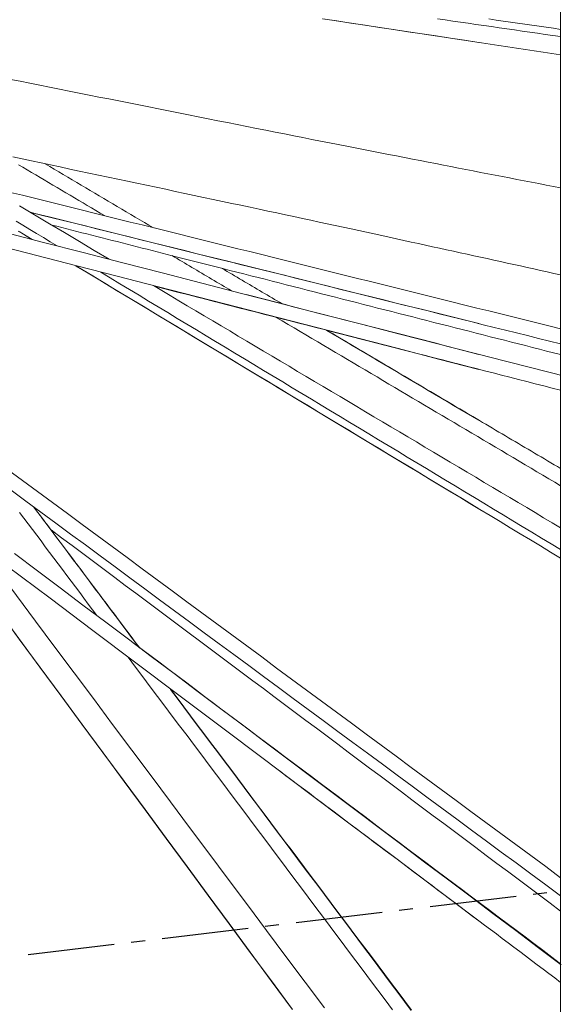
# Model space of a CAD drawing. Units: inches. Extents: x 41 to 460, y 123 to 358.
# Drawn here: x 68 to 72, y 142 to 149 of the extents above; entities that cross this region are included whole.
import ezdxf

# ---------------------------------------------------------------- set-up
doc = ezdxf.new("R2010")
doc.units = ezdxf.units.IN
doc.header["$MEASUREMENT"] = 0
doc.linetypes.add('CENTER', pattern=[0.95, 0.625, -0.125, 0.075, -0.125])
doc.layers.add('Unnamed [1]', color=7, linetype='Continuous', lineweight=0)

msp = doc.modelspace()

# ---------------------------------------------------------------- linework, layer by layer
at = {"layer": 'Unnamed [1]', "color": 18, "linetype": 'Continuous', "lineweight": 0, "true_color": 0x000000}
msp.add_line((71.5802486, 159.3727551), (71.5802486, 136.6639053), dxfattribs=at)
at = {"layer": 'Unnamed [1]', "color": 1, "linetype": 'Continuous', "lineweight": 0, "true_color": 0xff0000}
msp.add_line((68.7738057, 147.042369), (69.1393357, 146.9493468), dxfattribs=at)
at = {"layer": 'Unnamed [1]', "color": 1, "linetype": 'CENTER', "lineweight": 30, "true_color": 0xff0000}
msp.add_line((65.7968305, 141.7652367), (71.5802486, 142.4558422), dxfattribs=at)
at = {"layer": 'Unnamed [1]', "color": 1, "linetype": 'Continuous', "lineweight": 0}
for points in [[(71.5802486, 147.5324489), (71.5276079, 147.5426159), (71.4749671, 147.5527828), (71.4223264, 147.5629498), (71.3696857, 147.5731167), (71.317045, 147.5832836), (71.2644043, 147.5934506), (71.2117636, 147.6036175), (71.1591229, 147.6137844), (71.1064822, 147.6239514), (71.0538414, 147.6341183), (71.0012007, 147.6442853), (70.9484269, 147.6544813), (70.8952087, 147.6647746), (70.8415225, 147.6751702), (70.7873566, 147.6856705), (70.7326993, 147.6962779), (70.6775389, 147.7069948), (70.6218637, 147.7178237), (70.5656621, 147.728767), (70.5089223, 147.739827), (70.4516328, 147.7510063), (70.3937817, 147.7623072), (70.3353574, 147.7737321), (70.2763482, 147.7852835), (70.2167425, 147.7969638), (70.1565285, 147.8087754), (70.0956946, 147.8207207), (70.0342291, 147.8328022), (69.9721202, 147.8450222), (69.9093564, 147.8573833), (69.8459259, 147.8698877), (69.781817, 147.8825379), (69.7170122, 147.8953376), (69.651413, 147.9083065), (69.5850296, 147.9214423), (69.5179173, 147.9347336), (69.4501312, 147.9481691), (69.3817264, 147.9617374), (69.3127583, 147.9754271), (69.2432818, 147.9892269), (69.1733523, 148.0031254), (69.1030249, 148.0171113), (69.0323547, 148.0311731), (68.9613969, 148.0452995), (68.8902067, 148.0594792), (68.8188363, 148.0737012), (68.747304, 148.0879599), (68.6756353, 148.1022492), (68.6038618, 148.1165618), (68.532015, 148.1308907), (68.4601267, 148.1452285), (68.3882283, 148.1595682), (68.3163514, 148.1739026), (68.2445278, 148.1882246), (68.1727888, 148.202527), (68.1011662, 148.2168025), (68.0296915, 148.2310442), (67.9583964, 148.2452447), (67.8873123, 148.259397), (67.816471, 148.2734938), (67.745904, 148.2875281), (67.6756428, 148.3014926), (67.6057192, 148.3153802)], [(67.621017, 147.7555093), (67.6891043, 147.7410945), (67.7574641, 147.7266283), (67.8260667, 147.7121159), (67.8948821, 147.6975628), (67.9638807, 147.6829742), (68.0330327, 147.6683555), (68.1023083, 147.653712), (68.1716777, 147.6390491), (68.2411112, 147.6243722), (68.310579, 147.6096865), (68.3800513, 147.5949973), (68.4494983, 147.5803101), (68.5188903, 147.5656302), (68.5881974, 147.5509628), (68.65739, 147.5363135), (68.7264382, 147.5216873), (68.7953123, 147.5070898), (68.8639824, 147.4925263), (68.9324189, 147.4780021), (69.0005919, 147.4635224), (69.0684716, 147.4490928), (69.1360284, 147.4347185), (69.2032324, 147.4204048), (69.2698524, 147.4062018), (69.3356854, 147.3921543), (69.4007326, 147.3782621), (69.4649952, 147.3645249), (69.5284743, 147.3509426), (69.5911713, 147.337515), (69.6530881, 147.3242416), (69.7142377, 147.3111199), (69.7746399, 147.2981457), (69.8343147, 147.2853151), (69.8932821, 147.272624), (69.9515623, 147.2600681), (70.0091751, 147.2476435), (70.0661406, 147.235346), (70.1224788, 147.2231716), (70.178209, 147.2111164), (70.2333485, 147.1991768), (70.2879145, 147.1873493), (70.341924, 147.1756306), (70.3953942, 147.164017), (70.4483422, 147.1525053), (70.5007851, 147.1410918), (70.5527401, 147.1297731), (70.6042242, 147.1185459), (70.6552546, 147.1074065), (70.7058485, 147.0963516), (70.7560228, 147.0853776), (70.8057948, 147.0744812), (70.8551816, 147.0636588), (70.9042003, 147.0529069), (70.952868, 147.0422222), (71.001212, 147.0315992), (71.049465, 147.0209935), (71.0977181, 147.0103877), (71.1459711, 146.999782), (71.1942242, 146.9891763), (71.2424772, 146.9785706), (71.2907303, 146.9679649), (71.3389833, 146.9573592), (71.3872364, 146.9467535), (71.4354894, 146.9361477), (71.4837425, 146.925542), (71.5319955, 146.9149363), (71.5802486, 146.9043306)]]:
    msp.add_lwpolyline(points, dxfattribs=at)
for points in [[(69.8601086, 148.7526476, 0), (69.9627388, 148.7371718, 0), (70.0653691, 148.7216959, 0), (70.1679993, 148.70622, 0), (70.2706296, 148.6907441, 0), (70.3732598, 148.6752682, 0), (70.4758901, 148.6597924, 0), (70.5785203, 148.6443165, 0), (70.6811506, 148.6288406, 0), (70.7837808, 148.6133647, 0), (70.8864111, 148.5978888, 0), (70.9890413, 148.5824129, 0)], [(69.8621893, 148.7523339, 0), (69.9258211, 148.7427387, 0), (69.989453, 148.7331435, 0), (70.0530848, 148.7235483, 0), (70.1167166, 148.7139531, 0), (70.1803484, 148.7043578, 0), (70.2439803, 148.6947626, 0), (70.3076121, 148.6851674, 0), (70.3712439, 148.6755722, 0), (70.4348757, 148.665977, 0), (70.4985076, 148.6563818, 0), (70.5621394, 148.6467866, 0), (70.6257712, 148.6371914, 0), (70.689403, 148.6275962, 0), (70.7530349, 148.618001, 0), (70.8166667, 148.6084058, 0), (70.8802985, 148.5988106, 0), (70.9439303, 148.5892153, 0), (71.0075622, 148.5796201, 0), (71.071194, 148.5700249, 0), (71.1348258, 148.5604297, 0), (71.1984576, 148.5508345, 0), (71.2620895, 148.5412393, 0), (71.3257213, 148.5316441, 0), (71.3893531, 148.5220489, 0), (71.4529849, 148.5124537, 0), (71.5166167, 148.5028585, 0), (71.5802486, 148.4932633, 0)], [(71.5802486, 148.6242557, 0), (71.5246374, 148.6322936, 0), (71.4690261, 148.6403316, 0), (71.4134149, 148.6483695, 0), (71.3578037, 148.6564075, 0), (71.3021925, 148.6644455, 0), (71.2465813, 148.6724834, 0), (71.1909701, 148.6805214, 0), (71.1353589, 148.6885593, 0), (71.0797476, 148.6965973, 0), (71.0241364, 148.7046353, 0), (70.9685252, 148.7126732, 0), (70.912914, 148.7207112, 0), (70.8573028, 148.7287491, 0), (70.8016916, 148.7367871, 0), (70.7460803, 148.744825, 0), (70.6904691, 148.752863, 0)], [(71.0623379, 148.75162, 0), (71.1141289, 148.7441342, 0), (71.16592, 148.7366484, 0), (71.2177111, 148.7291626, 0), (71.2695021, 148.7216768, 0), (71.3212932, 148.714191, 0), (71.3730843, 148.7067052, 0), (71.4248754, 148.6992194, 0), (71.4766664, 148.6917336, 0), (71.5284575, 148.6842478, 0), (71.5802486, 148.676762, 0)], [(68.2845229, 147.3315985, 0), (68.2534442, 147.3499886, 0), (68.2223654, 147.3683786, 0), (68.1912867, 147.3867687, 0), (68.160208, 147.4051588, 0), (68.1291293, 147.4235489, 0), (68.0980505, 147.441939, 0), (68.0669718, 147.4603291, 0), (68.0358931, 147.4787192, 0), (68.0048144, 147.4971093, 0), (67.9737356, 147.5154993, 0), (67.9426569, 147.5338894, 0), (67.9115782, 147.5522795, 0), (67.8804995, 147.5706696, 0), (67.8494208, 147.5890597, 0), (67.818342, 147.6074498, 0), (67.7872633, 147.6258399, 0), (67.7561846, 147.64423, 0), (67.7251059, 147.66262, 0), (67.6940271, 147.6810101, 0), (67.6629484, 147.6994002, 0)], [(68.6373525, 147.2441367, 0), (68.6047908, 147.2633731, 0), (68.5722292, 147.2826096, 0), (68.5396676, 147.3018461, 0), (68.507106, 147.3210825, 0), (68.4745444, 147.340319, 0), (68.4419827, 147.3595555, 0), (68.4094211, 147.3787919, 0), (68.3768595, 147.3980284, 0), (68.3442979, 147.4172649, 0), (68.3117363, 147.4365013, 0), (68.2791746, 147.4557378, 0), (68.246613, 147.4749743, 0), (68.2140514, 147.4942107, 0), (68.1814898, 147.5134472, 0), (68.1489281, 147.5326837, 0), (68.1163665, 147.5519201, 0), (68.0838049, 147.5711566, 0), (68.0512433, 147.5903931, 0), (68.0186817, 147.6096295, 0), (67.98612, 147.628866, 0), (67.9535584, 147.6481025, 0), (67.9209968, 147.6673389, 0), (67.8884352, 147.6865754, 0), (67.8558735, 147.7058119, 0)], [(71.5802486, 146.5146315, 0), (71.4938487, 146.5360489, 0), (71.4074489, 146.5574663, 0), (71.321049, 146.5788837, 0), (71.2346492, 146.6003011, 0), (71.1482494, 146.6217184, 0), (71.0618495, 146.6431358, 0), (70.9754497, 146.6645532, 0), (70.8890498, 146.6859706, 0), (70.80265, 146.707388, 0), (70.7162501, 146.7288053, 0), (70.6298503, 146.7502227, 0), (70.5434504, 146.7716401, 0), (70.4570506, 146.7930575, 0), (70.3706508, 146.8144749, 0), (70.2842509, 146.8358923, 0), (70.1978511, 146.8573096, 0), (70.1114512, 146.878727, 0), (70.0250514, 146.9001444, 0), (69.9386515, 146.9215618, 0), (69.8522517, 146.9429792, 0), (69.7658518, 146.9643966, 0), (69.679452, 146.9858139, 0), (69.5930522, 147.0072313, 0), (69.5066523, 147.0286487, 0), (69.4202525, 147.0500661, 0), (69.3338526, 147.0714835, 0), (69.2474528, 147.0929008, 0), (69.1610529, 147.1143182, 0), (69.0746531, 147.1357356, 0), (68.9882532, 147.157153, 0), (68.9018534, 147.1785704, 0), (68.8154536, 147.1999878, 0), (68.7290537, 147.2214051, 0), (68.6426539, 147.2428225, 0), (68.556254, 147.2642399, 0), (68.4698542, 147.2856573, 0), (68.3834543, 147.3070747, 0), (68.2970545, 147.3284921, 0), (68.2106546, 147.3499094, 0), (68.1242548, 147.3713268, 0), (68.037855, 147.3927442, 0), (67.9514551, 147.4141616, 0), (67.8650553, 147.435579, 0), (67.7786554, 147.4569963, 0), (67.6922556, 147.4784137, 0), (67.6058557, 147.4998311, 0)], [(68.3188469, 147.0161528, 0), (68.2107478, 147.0804056, 0), (68.1026488, 147.1446583, 0), (67.9945498, 147.208911, 0), (67.8864507, 147.2731637, 0), (67.7783517, 147.3374164, 0), (67.6702526, 147.4016691, 0)], [(67.7471766, 147.3559464, 0), (67.8270323, 147.3361513, 0), (67.906888, 147.3163561, 0), (67.9867436, 147.2965609, 0), (68.0665993, 147.2767658, 0), (68.146455, 147.2569706, 0), (68.2263106, 147.2371754, 0), (68.3061663, 147.2173803, 0), (68.386022, 147.1975851, 0), (68.4658776, 147.1777899, 0), (68.5457333, 147.1579948, 0), (68.625589, 147.1381996, 0), (68.7054446, 147.1184044, 0), (68.7853003, 147.0986093, 0), (68.865156, 147.0788141, 0), (68.9450116, 147.0590189, 0), (69.0248673, 147.0392238, 0), (69.104723, 147.0194286, 0), (69.1845786, 146.9996334, 0), (69.2644343, 146.9798383, 0), (69.3442899, 146.9600431, 0), (69.4241456, 146.9402479, 0), (69.5040013, 146.9204528, 0), (69.5838569, 146.9006576, 0), (69.6637126, 146.8808624, 0), (69.7435683, 146.8610673, 0), (69.8234239, 146.8412721, 0), (69.9032796, 146.8214769, 0), (69.9831353, 146.8016818, 0), (70.0629909, 146.7818866, 0), (70.1428466, 146.7620914, 0), (70.2227023, 146.7422963, 0), (70.3025579, 146.7225011, 0), (70.3824136, 146.7027059, 0), (70.4622693, 146.6829108, 0), (70.5421249, 146.6631156, 0), (70.6219806, 146.6433204, 0), (70.7018363, 146.6235253, 0), (70.7816919, 146.6037301, 0), (70.8615476, 146.5839349, 0), (70.9414033, 146.5641398, 0), (71.0212589, 146.5443446, 0), (71.1011146, 146.5245494, 0), (71.1809702, 146.5047543, 0), (71.2608259, 146.4849591, 0), (71.3406816, 146.4651639, 0), (71.4205372, 146.4453688, 0), (71.5003929, 146.4255736, 0), (71.5802486, 146.4057784, 0)], [(67.7495871, 147.3553489, 0), (67.8845646, 147.3218898, 0), (68.0195422, 147.2884306, 0), (68.1545197, 147.2549715, 0), (68.2894972, 147.2215123, 0), (68.4244748, 147.1880532, 0), (68.5594523, 147.154594, 0), (68.6944299, 147.1211348, 0), (68.8294074, 147.0876757, 0), (68.964385, 147.0542165, 0), (69.0993625, 147.0207574, 0), (69.23434, 146.9872982, 0), (69.3693176, 146.9538391, 0), (69.5042951, 146.9203799, 0), (69.6392727, 146.8869208, 0), (69.7742502, 146.8534616, 0), (69.9092278, 146.8200025, 0), (70.0442053, 146.7865433, 0), (70.1791828, 146.7530842, 0), (70.3141604, 146.719625, 0), (70.4491379, 146.6861658, 0), (70.5841155, 146.6527067, 0), (70.719093, 146.6192475, 0), (70.8540706, 146.5857884, 0), (70.9890481, 146.5523292, 0)], [(67.9411968, 147.113322, 0), (67.8919611, 147.1429909, 0), (67.8427253, 147.1726598, 0), (67.7934896, 147.2023288, 0), (67.7442539, 147.2319977, 0), (67.6950182, 147.2616666, 0), (67.6457824, 147.2913356, 0)], [(68.7738057, 147.042369, 0), (68.737558, 147.0515935, 0), (68.7013103, 147.0608181, 0), (68.6650626, 147.0700426, 0), (68.6288149, 147.0792671, 0), (68.5925672, 147.0884916, 0), (68.5563195, 147.0977161, 0), (68.5200719, 147.1069407, 0), (68.4838242, 147.1161652, 0), (68.4475765, 147.1253897, 0), (68.4113288, 147.1346142, 0), (68.3750811, 147.1438387, 0), (68.3388334, 147.1530633, 0), (68.3025857, 147.1622878, 0), (68.266338, 147.1715123, 0), (68.2300903, 147.1807368, 0), (68.1938427, 147.1899613, 0), (68.157595, 147.1991859, 0), (68.1213473, 147.2084104, 0), (68.0850996, 147.2176349, 0), (68.0488519, 147.2268594, 0), (68.0126042, 147.2360839, 0), (67.9763565, 147.2453085, 0), (67.9401088, 147.254533, 0), (67.9038612, 147.2637575, 0)], [(70.9890548, 146.3290081, 0), (70.7031732, 146.4025762, 0), (70.4172916, 146.4761442, 0), (70.1314101, 146.5497123, 0), (69.8455285, 146.6232804, 0), (69.559647, 146.6968484, 0), (69.2737654, 146.7704165, 0), (68.9878838, 146.8439845, 0), (68.7020023, 146.9175526, 0), (68.4161207, 146.9911206, 0), (68.1302392, 147.0646887, 0), (67.8443576, 147.1382567, 0), (67.5584761, 147.2118248, 0)], [(67.661551, 147.2201167, 0), (67.6783577, 147.2099891, 0), (67.6951645, 147.1998615, 0), (67.7119712, 147.189734, 0), (67.7287779, 147.1796064, 0), (67.7455847, 147.1694788, 0), (67.7623914, 147.1593513, 0)], [(67.6679157, 147.2162814, 0), (67.7623914, 147.1593513, 0)], [(67.5041562, 147.1184918, 0), (67.7945643, 147.0437589, 0), (68.0849725, 146.969026, 0), (68.3753806, 146.8942931, 0), (68.6657887, 146.8195602, 0), (68.9561969, 146.7448273, 0), (69.246605, 146.6700943, 0), (69.5370132, 146.5953614, 0), (69.8274213, 146.5206285, 0), (70.1178294, 146.4458956, 0), (70.4082376, 146.3711627, 0), (70.6986457, 146.2964298, 0), (70.9890538, 146.2216969, 0)], [(69.2014589, 146.7890236, 0), (69.183604, 146.7995889, 0), (69.165749, 146.8101541, 0), (69.1478941, 146.8207193, 0), (69.1300391, 146.8312846, 0), (69.1121842, 146.8418498, 0), (69.0943293, 146.852415, 0), (69.0764743, 146.8629803, 0), (69.0586194, 146.8735455, 0), (69.0407644, 146.8841107, 0), (69.0229095, 146.894676, 0), (69.0050545, 146.9052412, 0), (68.9871996, 146.9158064, 0), (68.9693446, 146.9263717, 0), (68.9514897, 146.9369369, 0), (68.9336347, 146.9475021, 0), (68.9157798, 146.9580674, 0), (68.8979249, 146.9686326, 0), (68.8800699, 146.9791979, 0), (68.862215, 146.9897631, 0), (68.84436, 147.0003283, 0), (68.8265051, 147.0108936, 0), (68.8086501, 147.0214588, 0), (68.7907952, 147.032024, 0), (68.7729402, 147.0425893, 0)], [(68.0780784, 146.9691216, 0), (68.1993698, 146.8960326, 0), (68.3206613, 146.8229437, 0), (68.4419528, 146.7498547, 0), (68.5632443, 146.6767657, 0), (68.6845358, 146.6036767, 0), (68.8058272, 146.5305877, 0), (68.9271187, 146.4574988, 0), (69.0484102, 146.3844098, 0), (69.1697017, 146.3113208, 0), (69.2909932, 146.2382318, 0), (69.4122847, 146.1651428, 0), (69.5335761, 146.0920539, 0), (69.6548676, 146.0189649, 0), (69.7761591, 145.9458759, 0), (69.8974506, 145.8727869, 0), (70.0187421, 145.799698, 0), (70.1400336, 145.726609, 0), (70.261325, 145.65352, 0), (70.3826165, 145.580431, 0), (70.503908, 145.507342, 0), (70.6251995, 145.4342531, 0), (70.746491, 145.3611641, 0), (70.8677824, 145.2880751, 0), (70.9890739, 145.2149861, 0)], [(68.0805017, 146.9676613, 0), (68.1534131, 146.9237257, 0), (68.2263245, 146.87979, 0), (68.2992359, 146.8358544, 0), (68.3721473, 146.7919187, 0), (68.4450587, 146.7479831, 0), (68.5179701, 146.7040475, 0), (68.5908815, 146.6601118, 0), (68.6637929, 146.6161762, 0), (68.7367043, 146.5722405, 0), (68.8096157, 146.5283049, 0), (68.882527, 146.4843692, 0), (68.9554384, 146.4404336, 0), (69.0283498, 146.396498, 0), (69.1012612, 146.3525623, 0), (69.1741726, 146.3086267, 0), (69.247084, 146.264691, 0), (69.3199954, 146.2207554, 0), (69.3929068, 146.1768197, 0), (69.4658182, 146.1328841, 0), (69.5387296, 146.0889485, 0), (69.611641, 146.0450128, 0), (69.6845524, 146.0010772, 0), (69.7574638, 145.9571415, 0), (69.8303752, 145.9132059, 0), (69.9032865, 145.8692702, 0), (69.9761979, 145.8253346, 0), (70.0491093, 145.781399, 0), (70.1220207, 145.7374633, 0), (70.1949321, 145.6935277, 0), (70.2678435, 145.649592, 0), (70.3407549, 145.6056564, 0), (70.4136663, 145.5617207, 0), (70.4865777, 145.5177851, 0), (70.5594891, 145.4738495, 0), (70.6324005, 145.4299138, 0), (70.7053119, 145.3859782, 0), (70.7782233, 145.3420425, 0), (70.8511346, 145.2981069, 0), (70.924046, 145.2541712, 0), (70.9969574, 145.2102356, 0), (71.0698688, 145.1663, 0), (71.1427802, 145.1223643, 0), (71.2156916, 145.0784287, 0), (71.288603, 145.034493, 0), (71.3615144, 144.9905574, 0), (71.4344258, 144.9466217, 0), (71.5073372, 144.9026861, 0), (71.5802486, 144.8587505, 0)], [(71.5802486, 144.9204674, 0), (71.5110069, 144.9621917, 0), (71.4417652, 145.003916, 0), (71.3725236, 145.0456403, 0), (71.3032819, 145.0873646, 0), (71.2340402, 145.1290889, 0), (71.1647986, 145.1708132, 0), (71.0955569, 145.2125375, 0), (71.0263152, 145.2542618, 0), (70.9570736, 145.2959861, 0), (70.8878319, 145.3377104, 0), (70.8185902, 145.3794348, 0), (70.7493486, 145.4211591, 0), (70.6801069, 145.4628834, 0), (70.6108652, 145.5046077, 0), (70.5416236, 145.546332, 0), (70.4723819, 145.5880563, 0), (70.4031402, 145.6297806, 0), (70.3338986, 145.6715049, 0), (70.2646569, 145.7132292, 0), (70.1954152, 145.7549535, 0), (70.1261736, 145.7966778, 0), (70.0569319, 145.8384021, 0), (69.9876902, 145.8801264, 0), (69.9184486, 145.9218507, 0), (69.8492069, 145.963575, 0), (69.7799652, 146.0052993, 0), (69.7107236, 146.0470236, 0), (69.6414819, 146.0887479, 0), (69.5722402, 146.1304722, 0), (69.5029986, 146.1721965, 0), (69.4337569, 146.2139209, 0), (69.3645152, 146.2556452, 0), (69.2952735, 146.2973695, 0), (69.2260319, 146.3390938, 0), (69.1567902, 146.3808181, 0), (69.0875485, 146.4225424, 0), (69.0183069, 146.4642667, 0), (68.9490652, 146.505991, 0), (68.8798235, 146.5477153, 0), (68.8105819, 146.5894396, 0), (68.7413402, 146.6311639, 0), (68.6720985, 146.6728882, 0), (68.6028569, 146.7146125, 0), (68.5336152, 146.7563368, 0), (68.4643735, 146.7980611, 0), (68.3951319, 146.8397854, 0), (68.3258902, 146.8815097, 0), (68.2566485, 146.923234, 0)], [(69.5669147, 146.6949782, 0), (69.5488799, 146.7056326, 0), (69.5308451, 146.716287, 0), (69.5128104, 146.7269414, 0), (69.4947756, 146.7375958, 0), (69.4767408, 146.7482503, 0), (69.458706, 146.7589047, 0), (69.4406713, 146.7695591, 0), (69.4226365, 146.7802135, 0), (69.4046017, 146.790868, 0), (69.386567, 146.8015224, 0), (69.3685322, 146.8121768, 0), (69.3504974, 146.8228312, 0), (69.3324626, 146.8334856, 0), (69.3144279, 146.8441401, 0), (69.2963931, 146.8547945, 0), (69.2783583, 146.8654489, 0), (69.2603235, 146.8761033, 0), (69.2422888, 146.8867578, 0), (69.224254, 146.8974122, 0), (69.2062192, 146.9080666, 0), (69.1881845, 146.918721, 0), (69.1701497, 146.9293755, 0), (69.1521149, 146.9400299, 0), (69.1340801, 146.9506843, 0)], [(71.5802486, 146.3281693, 0), (71.5293962, 146.3411105, 0), (71.4785439, 146.3540517, 0), (71.4276915, 146.3669929, 0), (71.3768392, 146.3799341, 0), (71.3259868, 146.3928753, 0), (71.2751345, 146.4058165, 0), (71.2242821, 146.4187577, 0), (71.1734298, 146.4316989, 0), (71.1225774, 146.4446401, 0), (71.0717251, 146.4575813, 0), (71.0208727, 146.4705225, 0), (70.9700204, 146.4834637, 0), (70.919168, 146.4964049, 0), (70.8683157, 146.5093461, 0), (70.8174633, 146.5222873, 0), (70.766611, 146.5352285, 0), (70.7157586, 146.5481697, 0), (70.6649063, 146.5611109, 0), (70.6140539, 146.5740521, 0), (70.5632016, 146.5869933, 0), (70.5123492, 146.5999345, 0), (70.4614969, 146.6128757, 0), (70.4106445, 146.6258169, 0), (70.3597922, 146.6387581, 0), (70.3089398, 146.6516993, 0), (70.2580875, 146.6646405, 0), (70.2072351, 146.6775817, 0), (70.1563828, 146.6905229, 0), (70.1055304, 146.7034641, 0), (70.0546781, 146.7164053, 0), (70.0038257, 146.7293465, 0), (69.9529734, 146.7422877, 0), (69.902121, 146.7552288, 0), (69.8512687, 146.76817, 0), (69.8004163, 146.7811112, 0), (69.749564, 146.7940524, 0), (69.6987116, 146.8069936, 0), (69.6478593, 146.8199348, 0), (69.5970069, 146.832876, 0), (69.5461545, 146.8458172, 0), (69.4953022, 146.8587584, 0), (69.4444498, 146.8716996, 0), (69.3935975, 146.8846408, 0), (69.3427451, 146.897582, 0), (69.2918928, 146.9105232, 0), (69.2410404, 146.9234644, 0), (69.1901881, 146.9364056, 0), (69.1393357, 146.9493468, 0)], [(71.5802486, 145.0776167, 0), (71.5189357, 145.1140603, 0), (71.4576229, 145.1505039, 0), (71.39631, 145.1869475, 0), (71.3349972, 145.2233911, 0), (71.2736843, 145.2598347, 0), (71.2123714, 145.2962783, 0), (71.1510586, 145.3327218, 0), (71.0897457, 145.3691654, 0), (71.0284329, 145.405609, 0), (70.96712, 145.4420526, 0), (70.9058072, 145.4784962, 0), (70.8444943, 145.5149398, 0), (70.7831815, 145.5513834, 0), (70.7218686, 145.587827, 0), (70.6605557, 145.6242706, 0), (70.5992429, 145.6607141, 0), (70.53793, 145.6971577, 0), (70.4766172, 145.7336013, 0), (70.4153043, 145.7700449, 0), (70.3539915, 145.8064885, 0), (70.2926786, 145.8429321, 0), (70.2313658, 145.8793757, 0), (70.1700529, 145.9158193, 0), (70.1087401, 145.9522629, 0), (70.0474272, 145.9887065, 0), (69.9861143, 146.02515, 0), (69.9248015, 146.0615936, 0), (69.8634886, 146.0980372, 0), (69.8021758, 146.1344808, 0), (69.7408629, 146.1709244, 0), (69.6795501, 146.207368, 0), (69.6182372, 146.2438116, 0), (69.5569244, 146.2802552, 0), (69.4956115, 146.3166988, 0), (69.4342986, 146.3531423, 0), (69.3729858, 146.3895859, 0), (69.3116729, 146.4260295, 0), (69.2503601, 146.4624731, 0), (69.1890472, 146.4989167, 0), (69.1277344, 146.5353603, 0), (69.0664215, 146.5718039, 0), (69.0051087, 146.6082475, 0), (68.9437958, 146.6446911, 0), (68.8824829, 146.6811347, 0), (68.8211701, 146.7175782, 0), (68.7598572, 146.7540218, 0), (68.6985444, 146.7904654, 0), (68.6372315, 146.826909, 0)], [(68.6464387, 146.8225407, 0), (68.6832419, 146.8131042, 0), (68.7200452, 146.8036677, 0), (68.7568484, 146.7942312, 0), (68.7936516, 146.7847947, 0), (68.8304548, 146.7753582, 0), (68.867258, 146.7659218, 0), (68.9040612, 146.7564853, 0), (68.9408644, 146.7470488, 0), (68.9776676, 146.7376123, 0), (69.0144708, 146.7281758, 0), (69.051274, 146.7187393, 0), (69.0880772, 146.7093028, 0), (69.1248804, 146.6998663, 0), (69.1616837, 146.6904298, 0), (69.1984869, 146.6809933, 0), (69.2352901, 146.6715568, 0), (69.2720933, 146.6621203, 0), (69.3088965, 146.6526838, 0), (69.3456997, 146.6432473, 0), (69.3825029, 146.6338108, 0), (69.4193061, 146.6243744, 0), (69.4561093, 146.6149379, 0), (69.4929125, 146.6055014, 0), (69.5297157, 146.5960649, 0)], [(68.6505224, 146.8214937, 0), (68.7115583, 146.8058438, 0), (68.7725943, 146.7901939, 0), (68.8336303, 146.774544, 0), (68.8946662, 146.7588942, 0), (68.9557022, 146.7432443, 0), (69.0167382, 146.7275944, 0), (69.0777741, 146.7119446, 0), (69.1388101, 146.6962947, 0), (69.199846, 146.6806448, 0), (69.260882, 146.6649949, 0), (69.321918, 146.6493451, 0), (69.3829539, 146.6336952, 0), (69.4439899, 146.6180453, 0), (69.5050259, 146.6023955, 0), (69.5660618, 146.5867456, 0), (69.6270978, 146.5710957, 0), (69.6881337, 146.5554459, 0), (69.7491697, 146.539796, 0), (69.8102057, 146.5241461, 0), (69.8712416, 146.5084962, 0), (69.9322776, 146.4928464, 0), (69.9933136, 146.4771965, 0), (70.0543495, 146.4615466, 0), (70.1153855, 146.4458968, 0), (70.1764214, 146.4302469, 0), (70.2374574, 146.414597, 0), (70.2984934, 146.3989471, 0), (70.3595293, 146.3832973, 0), (70.4205653, 146.3676474, 0), (70.4816013, 146.3519975, 0), (70.5426372, 146.3363477, 0), (70.6036732, 146.3206978, 0), (70.6647091, 146.3050479, 0), (70.7257451, 146.2893981, 0), (70.7867811, 146.2737482, 0), (70.847817, 146.2580983, 0), (70.908853, 146.2424484, 0), (70.969889, 146.2267986, 0), (71.0309249, 146.2111487, 0), (71.0919609, 146.1954988, 0), (71.1529968, 146.179849, 0), (71.2140328, 146.1641991, 0), (71.2750688, 146.1485492, 0), (71.3361047, 146.1328993, 0), (71.3971407, 146.1172495, 0), (71.4581766, 146.1015996, 0), (71.5192126, 146.0859497, 0), (71.5802486, 146.0702999, 0)], [(71.5802486, 146.1789944, 0), (71.5329028, 146.1911341, 0), (71.485557, 146.2032738, 0), (71.4382112, 146.2154134, 0), (71.3908654, 146.2275531, 0), (71.3435196, 146.2396927, 0), (71.2961738, 146.2518324, 0), (71.248828, 146.263972, 0), (71.2014823, 146.2761117, 0), (71.1541365, 146.2882513, 0), (71.1067907, 146.300391, 0), (71.0594449, 146.3125306, 0), (71.0120991, 146.3246703, 0), (70.9647533, 146.3368099, 0), (70.9174075, 146.3489496, 0), (70.8700617, 146.3610893, 0), (70.8227159, 146.3732289, 0), (70.7753701, 146.3853686, 0), (70.7280244, 146.3975082, 0), (70.6806786, 146.4096479, 0), (70.6333328, 146.4217875, 0), (70.585987, 146.4339272, 0), (70.5386412, 146.4460668, 0), (70.4912954, 146.4582065, 0), (70.4439496, 146.4703461, 0), (70.3966038, 146.4824858, 0), (70.349258, 146.4946255, 0), (70.3019122, 146.5067651, 0), (70.2545665, 146.5189048, 0), (70.2072207, 146.5310444, 0), (70.1598749, 146.5431841, 0), (70.1125291, 146.5553237, 0), (70.0651833, 146.5674634, 0), (70.0178375, 146.579603, 0), (69.9704917, 146.5917427, 0), (69.9231459, 146.6038823, 0), (69.8758001, 146.616022, 0), (69.8284544, 146.6281617, 0), (69.7811086, 146.6403013, 0), (69.7337628, 146.652441, 0), (69.686417, 146.6645806, 0), (69.6390712, 146.6767203, 0), (69.5917254, 146.6888599, 0), (69.5443796, 146.7009996, 0), (69.4970338, 146.7131392, 0), (69.449688, 146.7252789, 0), (69.4023422, 146.7374185, 0), (69.3549965, 146.7495582, 0), (69.3076507, 146.7616979, 0)], [(71.5802486, 145.3814321, 0), (71.5374497, 145.4067573, 0), (71.4946507, 145.4320826, 0), (71.4518518, 145.4574078, 0), (71.4090529, 145.482733, 0), (71.366254, 145.5080582, 0), (71.3234551, 145.5333835, 0), (71.2806562, 145.5587087, 0), (71.2378572, 145.5840339, 0), (71.1950583, 145.6093592, 0), (71.1522594, 145.6346844, 0), (71.1094605, 145.6600096, 0), (71.0666616, 145.6853348, 0), (71.0238627, 145.7106601, 0), (70.9810637, 145.7359853, 0), (70.9382648, 145.7613105, 0), (70.8954659, 145.7866358, 0), (70.852667, 145.811961, 0), (70.8098681, 145.8372862, 0), (70.7670691, 145.8626115, 0), (70.7242702, 145.8879367, 0), (70.6814713, 145.9132619, 0), (70.6386724, 145.9385871, 0), (70.5958735, 145.9639124, 0), (70.5530746, 145.9892376, 0), (70.5102756, 146.0145628, 0), (70.4674767, 146.0398881, 0), (70.4246778, 146.0652133, 0), (70.3818789, 146.0905385, 0), (70.33908, 146.1158637, 0), (70.2962811, 146.141189, 0), (70.2534821, 146.1665142, 0), (70.2106832, 146.1918394, 0), (70.1678843, 146.2171647, 0), (70.1250854, 146.2424899, 0), (70.0822865, 146.2678151, 0), (70.0394876, 146.2931404, 0), (69.9966886, 146.3184656, 0), (69.9538897, 146.3437908, 0), (69.9110908, 146.369116, 0), (69.8682919, 146.3944413, 0), (69.825493, 146.4197665, 0), (69.7826941, 146.4450917, 0), (69.7398951, 146.470417, 0), (69.6970962, 146.4957422, 0), (69.6542973, 146.5210674, 0), (69.6114984, 146.5463926, 0), (69.5686995, 146.5717179, 0), (69.5259006, 146.5970431, 0)], [(71.5802486, 145.5055586, 0), (71.5567556, 145.5194376, 0), (71.5332626, 145.5333166, 0), (71.5097696, 145.5471956, 0), (71.4862766, 145.5610745, 0), (71.4627836, 145.5749535, 0), (71.4392906, 145.5888325, 0), (71.4157976, 145.6027115, 0), (71.3923046, 145.6165905, 0), (71.3688116, 145.6304695, 0), (71.3453185, 145.6443485, 0), (71.3218255, 145.6582275, 0), (71.2983325, 145.6721065, 0), (71.2748395, 145.6859854, 0), (71.2513465, 145.6998644, 0), (71.2278535, 145.7137434, 0), (71.2043605, 145.7276224, 0), (71.1808675, 145.7415014, 0), (71.1573745, 145.7553804, 0), (71.1338815, 145.7692594, 0), (71.1103885, 145.7831384, 0), (71.0868955, 145.7970173, 0), (71.0634025, 145.8108963, 0), (71.0399095, 145.8247753, 0), (71.0164165, 145.8386543, 0), (70.9929235, 145.8525333, 0), (70.9694305, 145.8664123, 0), (70.9459375, 145.8802913, 0), (70.9224445, 145.8941703, 0), (70.8989515, 145.9080492, 0), (70.8754585, 145.9219282, 0), (70.8519655, 145.9358072, 0), (70.8284725, 145.9496862, 0), (70.8049795, 145.9635652, 0), (70.7814865, 145.9774442, 0), (70.7579935, 145.9913232, 0), (70.7345005, 146.0052022, 0), (70.7110075, 146.0190811, 0), (70.6875145, 146.0329601, 0), (70.6640215, 146.0468391, 0), (70.6405285, 146.0607181, 0), (70.6170355, 146.0745971, 0), (70.5935425, 146.0884761, 0), (70.5700495, 146.1023551, 0), (70.5465565, 146.1162341, 0), (70.5230635, 146.130113, 0), (70.4995705, 146.143992, 0), (70.4760775, 146.157871, 0), (70.4525844, 146.17175, 0), (70.4290914, 146.185629, 0), (70.4055984, 146.199508, 0), (70.3821054, 146.213387, 0), (70.3586124, 146.227266, 0), (70.3351194, 146.241145, 0), (70.3116264, 146.2550239, 0), (70.2881334, 146.2689029, 0), (70.2646404, 146.2827819, 0), (70.2411474, 146.2966609, 0), (70.2176544, 146.3105399, 0), (70.1941614, 146.3244189, 0), (70.1706684, 146.3382979, 0), (70.1471754, 146.3521769, 0), (70.1236824, 146.3660558, 0), (70.1001894, 146.3799348, 0), (70.0766964, 146.3938138, 0), (70.0532034, 146.4076928, 0), (70.0297104, 146.4215718, 0), (70.0062174, 146.4354508, 0), (69.9827244, 146.4493298, 0), (69.9592314, 146.4632088, 0), (69.9357384, 146.4770877, 0), (69.9122454, 146.4909667, 0), (69.8887524, 146.5048457, 0)], [(69.8915942, 146.5029911, 0), (69.9373219, 146.4759329, 0), (69.9830496, 146.4488746, 0), (70.0287774, 146.4218163, 0), (70.0745051, 146.394758, 0), (70.1202328, 146.3676997, 0), (70.1659606, 146.3406414, 0), (70.2116883, 146.3135832, 0), (70.257416, 146.2865249, 0), (70.3031437, 146.2594666, 0), (70.3488715, 146.2324083, 0), (70.3945992, 146.20535, 0), (70.4403269, 146.1782917, 0), (70.4860547, 146.1512335, 0), (70.5317824, 146.1241752, 0), (70.5775101, 146.0971169, 0), (70.6232379, 146.0700586, 0), (70.6689656, 146.0430003, 0), (70.7146933, 146.015942, 0), (70.760421, 145.9888837, 0), (70.8061488, 145.9618255, 0), (70.8518765, 145.9347672, 0), (70.8976042, 145.9077089, 0), (70.943332, 145.8806506, 0), (70.9890597, 145.8535923, 0)], [(69.8948805, 146.5024351, 0), (69.9325203, 146.4927841, 0), (69.9701602, 146.4831331, 0), (70.0078, 146.4734821, 0), (70.0454399, 146.4638311, 0), (70.0830797, 146.4541801, 0), (70.1207196, 146.4445291, 0), (70.1583594, 146.4348781, 0), (70.1959993, 146.4252271, 0), (70.2336391, 146.415576, 0), (70.271279, 146.405925, 0), (70.3089188, 146.396274, 0), (70.3465587, 146.386623, 0), (70.3841985, 146.376972, 0), (70.4218384, 146.367321, 0), (70.4594782, 146.35767, 0), (70.4971181, 146.348019, 0), (70.5347579, 146.338368, 0), (70.5723978, 146.3287169, 0), (70.6100376, 146.3190659, 0), (70.6476775, 146.3094149, 0), (70.6853173, 146.2997639, 0), (70.7229572, 146.2901129, 0), (70.760597, 146.2804619, 0), (70.7982369, 146.2708109, 0)], [(71.5802486, 142.5511043, 0), (71.4722453, 142.630789, 0), (71.3642421, 142.7104737, 0), (71.2562388, 142.7901585, 0), (71.1482355, 142.8698432, 0), (71.0402323, 142.9495279, 0), (70.932229, 143.0292126, 0), (70.8242258, 143.1088973, 0), (70.7162225, 143.1885821, 0), (70.6082192, 143.2682668, 0), (70.500216, 143.3479515, 0), (70.3922127, 143.4276362, 0), (70.2842095, 143.507321, 0), (70.1762062, 143.5870057, 0), (70.068203, 143.6666904, 0), (69.9601997, 143.7463751, 0), (69.8521964, 143.8260599, 0), (69.7441932, 143.9057446, 0), (69.6361899, 143.9854293, 0), (69.5281867, 144.065114, 0), (69.4201834, 144.1447988, 0), (69.3121801, 144.2244835, 0), (69.2041769, 144.3041682, 0), (69.0961736, 144.3838529, 0), (68.9881704, 144.4635377, 0), (68.8801671, 144.5432224, 0), (68.7721639, 144.6229071, 0), (68.6641606, 144.7025918, 0), (68.5561573, 144.7822765, 0), (68.4481541, 144.8619613, 0), (68.3401508, 144.941646, 0), (68.2321476, 145.0213307, 0), (68.1241443, 145.1010154, 0), (68.016141, 145.1807002, 0), (67.9081378, 145.2603849, 0), (67.8001345, 145.3400696, 0), (67.6921313, 145.4197543, 0), (67.584128, 145.4994391, 0)], [(67.6095571, 145.3493765, 0), (67.7168731, 145.2701988, 0), (67.8241891, 145.1910212, 0), (67.9315051, 145.1118435, 0), (68.0388211, 145.0326658, 0), (68.146137, 144.9534882, 0), (68.253453, 144.8743105, 0), (68.360769, 144.7951329, 0), (68.468085, 144.7159552, 0), (68.575401, 144.6367776, 0), (68.682717, 144.5575999, 0), (68.790033, 144.4784223, 0), (68.8973489, 144.3992446, 0), (69.0046649, 144.320067, 0), (69.1119809, 144.2408893, 0), (69.2192969, 144.1617117, 0), (69.3266129, 144.082534, 0), (69.4339289, 144.0033563, 0), (69.5412448, 143.9241787, 0), (69.6485608, 143.845001, 0), (69.7558768, 143.7658234, 0), (69.8631928, 143.6866457, 0), (69.9705088, 143.6074681, 0), (70.0778248, 143.5282904, 0), (70.1851408, 143.4491128, 0), (70.2924567, 143.3699351, 0), (70.3997727, 143.2907575, 0), (70.5070887, 143.2115798, 0), (70.6144047, 143.1324021, 0), (70.7217207, 143.0532245, 0), (70.8290367, 142.9740468, 0), (70.9363527, 142.8948692, 0), (71.0436686, 142.8156915, 0), (71.1509846, 142.7365139, 0), (71.2583006, 142.6573362, 0), (71.3656166, 142.5781586, 0), (71.4729326, 142.4989809, 0), (71.5802486, 142.4198033, 0)], [(66.9057141, 145.3074745, 0), (67.0576667, 145.1015908, 0), (67.2096194, 144.895707, 0), (67.361572, 144.6898232, 0), (67.5135246, 144.4839395, 0), (67.6654773, 144.2780557, 0), (67.8174299, 144.072172, 0), (67.9693826, 143.8662882, 0), (68.1213352, 143.6604044, 0), (68.2732879, 143.4545207, 0), (68.4252405, 143.2486369, 0), (68.5771932, 143.0427531, 0), (68.7291458, 142.8368694, 0), (68.8810985, 142.6309856, 0), (69.0330511, 142.4251018, 0), (69.1850038, 142.2192181, 0), (69.3369564, 142.0133343, 0), (69.488909, 141.8074506, 0), (69.6408617, 141.6015668, 0)], [(66.9089238, 145.3031256, 0), (67.0607427, 145.097423, 0), (67.2125616, 144.8917205, 0), (67.3643805, 144.6860179, 0), (67.5161994, 144.4803154, 0), (67.6680183, 144.2746128, 0), (67.8198372, 144.0689102, 0), (67.9716562, 143.8632077, 0), (68.1234751, 143.6575051, 0), (68.275294, 143.4518026, 0), (68.4271129, 143.2461, 0), (68.5789318, 143.0403975, 0), (68.7307507, 142.8346949, 0), (68.8825696, 142.6289923, 0), (69.0343885, 142.4232898, 0), (69.1862074, 142.2175872, 0), (69.3380263, 142.0118847, 0), (69.4898452, 141.8061821, 0), (69.6416641, 141.6004796, 0)], [(67.6704317, 145.1892405, 0), (67.7014818, 145.1478676, 0), (67.7325319, 145.1064948, 0), (67.763582, 145.0651219, 0), (67.7946321, 145.0237491, 0), (67.8256822, 144.9823763, 0), (67.8567323, 144.9410034, 0), (67.8877824, 144.8996306, 0), (67.9188325, 144.8582577, 0), (67.9498826, 144.8168849, 0), (67.9809327, 144.7755121, 0), (68.0119828, 144.7341392, 0), (68.0430329, 144.6927664, 0), (68.074083, 144.6513935, 0), (68.1051331, 144.6100207, 0), (68.1361832, 144.5686479, 0), (68.1672333, 144.527275, 0), (68.1982834, 144.4859022, 0), (68.2293335, 144.4445293, 0)], [(68.5368876, 144.2101302, 0), (68.505002, 144.2526163, 0), (68.4731164, 144.2951024, 0), (68.4412308, 144.3375885, 0), (68.4093452, 144.3800746, 0), (68.3774596, 144.4225607, 0), (68.345574, 144.4650469, 0), (68.3136884, 144.507533, 0), (68.2818027, 144.5500191, 0), (68.2499171, 144.5925052, 0), (68.2180315, 144.6349913, 0), (68.1861459, 144.6774775, 0), (68.1542603, 144.7199636, 0), (68.1223747, 144.7624497, 0), (68.0904891, 144.8049358, 0), (68.0586035, 144.8474219, 0), (68.0267179, 144.889908, 0), (67.9948323, 144.9323942, 0), (67.9629467, 144.9748803, 0), (67.9310611, 145.0173664, 0), (67.8991755, 145.0598525, 0), (67.8672898, 145.1023386, 0), (67.8354042, 145.1448247, 0), (67.8035186, 145.1873109, 0), (67.771633, 145.229797, 0)], [(68.5360668, 144.2125225, 0), (68.505973, 144.2525675, 0), (68.4758791, 144.2926125, 0), (68.4457853, 144.3326575, 0), (68.4156914, 144.3727026, 0), (68.3855976, 144.4127476, 0), (68.3555037, 144.4527926, 0), (68.3254098, 144.4928377, 0), (68.295316, 144.5328827, 0), (68.2652221, 144.5729277, 0), (68.2351283, 144.6129728, 0), (68.2050344, 144.6530178, 0), (68.1749406, 144.6930628, 0), (68.1448467, 144.7331079, 0), (68.1147528, 144.7731529, 0), (68.084659, 144.8131979, 0), (68.0545651, 144.853243, 0), (68.0244713, 144.893288, 0), (67.9943774, 144.933333, 0), (67.9642836, 144.9733781, 0), (67.9341897, 145.0134231, 0), (67.9040958, 145.0534681, 0), (67.874002, 145.0935131, 0), (67.8439081, 145.1335582, 0), (67.8138143, 145.1736032, 0)], [(71.5802486, 142.3105753, 0), (71.5035309, 142.3679257, 0), (71.4268133, 142.4252761, 0), (71.3500956, 142.4826265, 0), (71.273378, 142.5399769, 0), (71.1966604, 142.5973273, 0), (71.1199427, 142.6546777, 0), (71.0432251, 142.7120282, 0), (70.9665074, 142.7693786, 0), (70.8897898, 142.826729, 0), (70.8130721, 142.8840794, 0), (70.7363545, 142.9414298, 0), (70.6596368, 142.9987802, 0), (70.5829192, 143.0561306, 0), (70.5062016, 143.113481, 0), (70.4294839, 143.1708314, 0), (70.3527663, 143.2281818, 0), (70.2760486, 143.2855322, 0), (70.199331, 143.3428827, 0), (70.1226133, 143.4002331, 0), (70.0458957, 143.4575835, 0), (69.969178, 143.5149339, 0), (69.8924604, 143.5722843, 0), (69.8157428, 143.6296347, 0), (69.7390251, 143.6869851, 0), (69.6623075, 143.7443355, 0), (69.5855898, 143.8016859, 0), (69.5088722, 143.8590363, 0), (69.4321545, 143.9163867, 0), (69.3554369, 143.9737372, 0), (69.2787192, 144.0310876, 0), (69.2020016, 144.088438, 0), (69.125284, 144.1457884, 0), (69.0485663, 144.2031388, 0), (68.9718487, 144.2604892, 0), (68.895131, 144.3178396, 0), (68.8184134, 144.37519, 0), (68.7416957, 144.4325404, 0), (68.6649781, 144.4898908, 0), (68.5882604, 144.5472413, 0), (68.5115428, 144.6045917, 0), (68.4348252, 144.6619421, 0), (68.3581075, 144.7192925, 0), (68.2813899, 144.7766429, 0), (68.2046722, 144.8339933, 0), (68.1279546, 144.8913437, 0), (68.0512369, 144.9486941, 0), (67.9745193, 145.0060445, 0), (67.8978016, 145.0633949, 0)], [(67.369564, 144.9608047, 0), (67.5086469, 144.774696, 0), (67.6477298, 144.5885873, 0), (67.7868127, 144.4024786, 0), (67.9258956, 144.2163699, 0), (68.0649785, 144.0302612, 0), (68.2040615, 143.8441525, 0), (68.3431444, 143.6580439, 0), (68.4822273, 143.4719352, 0), (68.6213102, 143.2858265, 0), (68.7603931, 143.0997178, 0), (68.899476, 142.9136091, 0), (69.038559, 142.7275004, 0), (69.1776419, 142.5413917, 0), (69.3167248, 142.355283, 0), (69.4558077, 142.1691743, 0), (69.5948906, 141.9830656, 0), (69.7339736, 141.7969569, 0), (69.8730565, 141.6108482, 0)], [(71.5852119, 141.9217798, 0), (71.4206236, 142.0455061, 0), (71.2560354, 142.1692324, 0), (71.0914471, 142.2929587, 0), (70.9268589, 142.416685, 0), (70.7622707, 142.5404113, 0), (70.5976824, 142.6641376, 0), (70.4330942, 142.7878639, 0), (70.2685059, 142.9115902, 0), (70.1039177, 143.0353165, 0), (69.9393295, 143.1590428, 0), (69.7747412, 143.2827691, 0), (69.610153, 143.4064954, 0), (69.4455647, 143.5302217, 0), (69.2809765, 143.653948, 0), (69.1163883, 143.7776743, 0), (68.9518, 143.9014006, 0), (68.7872118, 144.0251269, 0), (68.6226235, 144.1488532, 0), (68.4580353, 144.2725795, 0), (68.2934471, 144.3963058, 0), (68.1288588, 144.5200321, 0), (67.9642706, 144.6437584, 0), (67.7996823, 144.7674847, 0), (67.6350941, 144.891211, 0)], [(67.581306, 144.8016314, 0), (67.8911072, 144.5687438, 0), (68.2009084, 144.3358562, 0), (68.5107096, 144.1029686, 0), (68.8205109, 143.870081, 0), (69.1303121, 143.6371934, 0), (69.4401133, 143.4043058, 0), (69.7499145, 143.1714182, 0), (70.0597157, 142.9385307, 0), (70.3695169, 142.7056431, 0), (70.6793182, 142.4727555, 0), (70.9891194, 142.2398679, 0)], [(71.5802486, 141.9301184, 0), (71.515919, 141.9783811, 0), (71.4515895, 142.0266437, 0), (71.38726, 142.0749063, 0), (71.3229304, 142.123169, 0), (71.2586009, 142.1714316, 0), (71.1942713, 142.2196943, 0), (71.1299418, 142.2679569, 0), (71.0656123, 142.3162195, 0), (71.0012827, 142.3644822, 0), (70.9369532, 142.4127448, 0), (70.8726236, 142.4610074, 0), (70.8082941, 142.5092701, 0), (70.7439646, 142.5575327, 0), (70.679635, 142.6057954, 0), (70.6153055, 142.654058, 0), (70.5509759, 142.7023206, 0), (70.4866464, 142.7505833, 0), (70.4223169, 142.7988459, 0), (70.3579873, 142.8471085, 0), (70.2936578, 142.8953712, 0), (70.2293282, 142.9436338, 0), (70.1649987, 142.9918965, 0), (70.1006692, 143.0401591, 0), (70.0363396, 143.0884217, 0), (69.9720101, 143.1366844, 0), (69.9076805, 143.184947, 0), (69.843351, 143.2332097, 0), (69.7790215, 143.2814723, 0), (69.7146919, 143.3297349, 0), (69.6503624, 143.3779976, 0), (69.5860329, 143.4262602, 0), (69.5217033, 143.4745228, 0), (69.4573738, 143.5227855, 0), (69.3930442, 143.5710481, 0), (69.3287147, 143.6193108, 0), (69.2643852, 143.6675734, 0), (69.2000556, 143.715836, 0), (69.1357261, 143.7640987, 0), (69.0713965, 143.8123613, 0), (69.007067, 143.8606239, 0), (68.9427375, 143.9088866, 0), (68.8784079, 143.9571492, 0), (68.8140784, 144.0054119, 0), (68.7497488, 144.0536745, 0), (68.6854193, 144.1019371, 0), (68.6210898, 144.1501998, 0), (68.5567602, 144.1984624, 0), (68.4924307, 144.246725, 0)], [(68.456088, 144.1423893, 0), (68.5091398, 144.0717002, 0), (68.5621917, 144.001011, 0), (68.6152435, 143.9303219, 0), (68.6682954, 143.8596327, 0), (68.7213472, 143.7889436, 0), (68.774399, 143.7182544, 0), (68.8274509, 143.6475653, 0), (68.8805027, 143.5768761, 0), (68.9335545, 143.506187, 0), (68.9866064, 143.4354978, 0), (69.0396582, 143.3648087, 0), (69.09271, 143.2941195, 0), (69.1457619, 143.2234304, 0), (69.1988137, 143.1527412, 0), (69.2518656, 143.0820521, 0), (69.3049174, 143.0113629, 0), (69.3579692, 142.9406737, 0), (69.4110211, 142.8699846, 0), (69.4640729, 142.7992954, 0), (69.5171247, 142.7286063, 0), (69.5701766, 142.6579171, 0), (69.6232284, 142.587228, 0), (69.6762802, 142.5165388, 0), (69.7293321, 142.4458497, 0), (69.7823839, 142.3751605, 0), (69.8354358, 142.3044714, 0), (69.8884876, 142.2337822, 0), (69.9415394, 142.1630931, 0), (69.9945913, 142.0924039, 0), (70.0476431, 142.0217148, 0), (70.1006949, 141.9510256, 0), (70.1537468, 141.8803365, 0), (70.2067986, 141.8096473, 0), (70.2598504, 141.7389582, 0), (70.3129023, 141.668269, 0), (70.3659541, 141.5975799, 0)], [(70.5031943, 141.5949224, 0), (70.4548009, 141.6593181, 0), (70.4064076, 141.7237138, 0), (70.3580142, 141.7881095, 0), (70.3096208, 141.8525051, 0), (70.2612274, 141.9169008, 0), (70.212834, 141.9812965, 0), (70.1644407, 142.0456922, 0), (70.1160473, 142.1100878, 0), (70.0676539, 142.1744835, 0), (70.0192605, 142.2388792, 0), (69.9708672, 142.3032749, 0), (69.9224738, 142.3676706, 0), (69.8740804, 142.4320662, 0), (69.825687, 142.4964619, 0), (69.7772936, 142.5608576, 0), (69.7289003, 142.6252533, 0), (69.6805069, 142.689649, 0), (69.6321135, 142.7540446, 0), (69.5837201, 142.8184403, 0), (69.5353268, 142.882836, 0), (69.4869334, 142.9472317, 0), (69.43854, 143.0116273, 0), (69.3901466, 143.076023, 0), (69.3417532, 143.1404187, 0), (69.2933599, 143.2048144, 0), (69.2449665, 143.2692101, 0), (69.1965731, 143.3336057, 0), (69.1481797, 143.3980014, 0), (69.0997864, 143.4623971, 0), (69.051393, 143.5267928, 0), (69.0029996, 143.5911884, 0), (68.9546062, 143.6555841, 0), (68.9062128, 143.7199798, 0), (68.8578195, 143.7843755, 0), (68.8094261, 143.8487712, 0), (68.7610327, 143.9131668, 0)], [(70.5013305, 141.5925996, 0), (70.4530003, 141.6569975, 0), (70.40467, 141.7213953, 0), (70.3563398, 141.7857931, 0), (70.3080096, 141.8501909, 0), (70.2596794, 141.9145887, 0), (70.2113491, 141.9789866, 0), (70.1630189, 142.0433844, 0), (70.1146887, 142.1077822, 0), (70.0663584, 142.17218, 0), (70.0180282, 142.2365779, 0), (69.969698, 142.3009757, 0), (69.9213678, 142.3653735, 0), (69.8730375, 142.4297713, 0), (69.8247073, 142.4941692, 0), (69.7763771, 142.558567, 0), (69.7280469, 142.6229648, 0), (69.6797166, 142.6873626, 0), (69.6313864, 142.7517604, 0), (69.5830562, 142.8161583, 0), (69.5347259, 142.8805561, 0), (69.4863957, 142.9449539, 0), (69.4380655, 143.0093517, 0), (69.3897353, 143.0737496, 0), (69.341405, 143.1381474, 0), (69.2930748, 143.2025452, 0), (69.2447446, 143.266943, 0), (69.1964144, 143.3313408, 0), (69.1480841, 143.3957387, 0), (69.0997539, 143.4601365, 0), (69.0514237, 143.5245343, 0), (69.0030935, 143.5889321, 0), (68.9547632, 143.65333, 0), (68.906433, 143.7177278, 0), (68.8581028, 143.7821256, 0), (68.8097725, 143.8465234, 0), (68.7614423, 143.9109212, 0)], [(69.5533832, 143.3191572, 0), (69.5956096, 143.2874142, 0), (69.637836, 143.2556713, 0), (69.6800623, 143.2239284, 0), (69.7222887, 143.1921855, 0), (69.764515, 143.1604426, 0), (69.8067414, 143.1286996, 0), (69.8489678, 143.0969567, 0), (69.8911941, 143.0652138, 0), (69.9334205, 143.0334709, 0), (69.9756468, 143.001728, 0), (70.0178732, 142.969985, 0), (70.0600996, 142.9382421, 0), (70.1023259, 142.9064992, 0), (70.1445523, 142.8747563, 0), (70.1867787, 142.8430134, 0), (70.229005, 142.8112704, 0), (70.2712314, 142.7795275, 0), (70.3134577, 142.7477846, 0), (70.3556841, 142.7160417, 0), (70.3979105, 142.6842987, 0), (70.4401368, 142.6525558, 0), (70.4823632, 142.6208129, 0), (70.5245895, 142.58907, 0), (70.5668159, 142.5573271, 0), (70.6090423, 142.5255841, 0), (70.6512686, 142.4938412, 0), (70.693495, 142.4620983, 0), (70.7357213, 142.4303554, 0), (70.7779477, 142.3986125, 0), (70.8201741, 142.3668695, 0), (70.8624004, 142.3351266, 0), (70.9046268, 142.3033837, 0), (70.9468532, 142.2716408, 0), (70.9890795, 142.2398979, 0), (71.0313059, 142.2081549, 0), (71.0735322, 142.176412, 0), (71.1157586, 142.1446691, 0), (71.157985, 142.1129262, 0), (71.2002113, 142.0811832, 0), (71.2424377, 142.0494403, 0), (71.284664, 142.0176974, 0), (71.3268904, 141.9859545, 0), (71.3691168, 141.9542116, 0), (71.4113431, 141.9224686, 0), (71.4535695, 141.8907257, 0), (71.4957959, 141.8589828, 0), (71.5380222, 141.8272399, 0), (71.5802486, 141.795497, 0)]]:
    msp.add_polyline3d(points, dxfattribs=at)

doc.saveas('drawing.dxf')
